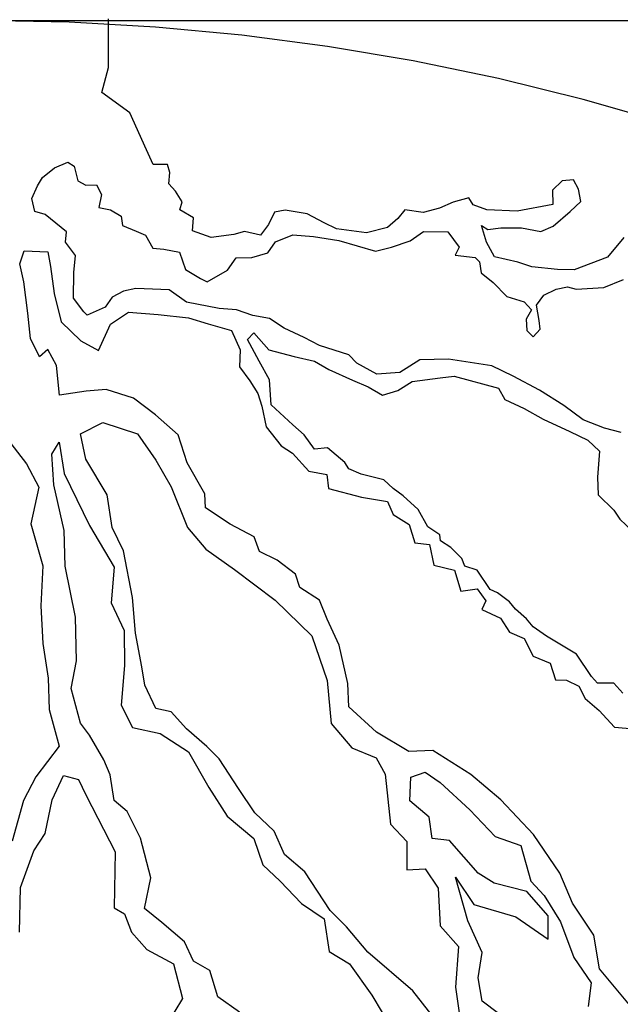
# Model space of a CAD drawing. Units: millimetres. Extents: x 129 to 3165, y 111 to 237.
# Drawn here: x 162 to 163, y 113 to 114 of the extents above; entities that cross this region are included whole.
import ezdxf

# ---------------------------------------------------------------- set-up
doc = ezdxf.new("R2010")
doc.units = ezdxf.units.MM
doc.linetypes.add('DASHED2', pattern=[0.375, 0.25, -0.125])
for name, color, linetype in [('M-LÅGPUNKT', 3, 'Bäck'), ('M-SEKTION', 4, 'Continuous'), ('M-TRÄD', 3, 'Continuous')]:
    doc.layers.add(name, color=color, linetype=linetype)
doc.linetypes.add('Bäck', pattern='A,5,[107,sma.shx,S=1,R=0,X=0,Y=0],5', length=10)

msp = doc.modelspace()

# ---------------------------------------------------------------- linework, layer by layer
at = {"layer": 'M-LÅGPUNKT', "linetype": 'DASHED2'}
msp.add_arc((162.2899112638516, 112.9921779700666), 0.8, 72.8777969789657, 107.1222030210362, dxfattribs=at)
at = {"layer": 'M-SEKTION'}
msp.add_line((131.4789647244037, 113.7921779700666), (193.5448266278597, 113.7921779700666), dxfattribs=at)
at = {"layer": 'M-TRÄD'}
for p, q in [((162.3332627614516, 113.7760591172424), (162.3332627614516, 113.7928114869443)), ((162.3309510924817, 113.7673941320551), (162.3332627614516, 113.7760591172424)), ((162.3406207580781, 113.7604679326338), (162.3309510924817, 113.7673941320551)), ((162.3463155026627, 113.7477264935893), (162.3406207580781, 113.7604679326338)), ((162.3485821921283, 113.742654996067), (162.3463155026627, 113.7477264935893)), ((162.3147103633462, 113.7415451054272), (162.3193206763033, 113.7434426602719)), ((162.3193206763033, 113.7434426602719), (162.3214901127583, 113.7420872916279)), ((162.310506949995, 113.7381566353885), (162.3147103633462, 113.7415451054272)), ((162.3214901127583, 113.7420872916279), (162.322710637826, 113.7370723598448)), ((162.3535992309996, 113.742654996067), (162.3485821921283, 113.742654996067)), ((162.3544128564906, 113.7399441619215), (162.3535992309996, 113.742654996067)), ((162.3540059569139, 113.7360136025396), (162.3544128564906, 113.7399441619215)), ((162.3088796989839, 113.7353103524816), (162.310506949995, 113.7381566353885)), ((162.322710637826, 113.7370723598448), (162.3254224333875, 113.7355813477931)), ((162.4893852516623, 113.7370744944361), (162.4859952901395, 113.7338215718788)), ((162.4933175723206, 113.7373455875364), (162.4893852516623, 113.7370744944361)), ((162.4949446496692, 113.7342282115293), (162.4933175723206, 113.7373455875364)), ((162.3068458957212, 113.7309730565918), (162.3088796989839, 113.7353103524816)), ((162.3254224333875, 113.7355813477931), (162.3290834876614, 113.7357168943432)), ((162.3290834876614, 113.7357168943432), (162.3308463718356, 113.7323284252358)), ((162.3563112002237, 113.7334383158756), (162.3540059569139, 113.7360136025396)), ((162.3586162698418, 113.7297787527365), (162.3563112002237, 113.7334383158756)), ((162.4859952901395, 113.7338215718788), (162.4861309233318, 113.7289421875772)), ((162.4957582751601, 113.7298909156394), (162.4949446496692, 113.7342282115293)), ((162.3079306139341, 113.7265003119407), (162.3068458957212, 113.7309730565918)), ((162.3308463718356, 113.7323284252358), (162.3298971131524, 113.7278556805847)), ((162.3578026443508, 113.7270680163798), (162.3586162698418, 113.7297787527365)), ((162.4518251030902, 113.7297553690893), (162.4472147901331, 113.7275867220757)), ((162.4572490415383, 113.7312462842834), (162.4518251030902, 113.7297553690893)), ((162.4587404856654, 113.7288066410271), (162.4572490415383, 113.7312462842834)), ((162.4920972209154, 113.726502446532), (162.4957582751601, 113.7298909156394)), ((162.3114560350157, 113.7254159395394), (162.3079306139341, 113.7265003119407)), ((162.3298971131524, 113.7278556805847), (162.333965067003, 113.7270424012837)), ((162.333965067003, 113.7270424012837), (162.3376261212477, 113.7248738501963)), ((162.3625485905002, 113.7243571822343), (162.3578026443508, 113.7270680163798)), ((162.3903457540807, 113.7262547370789), (162.3883117771554, 113.7220530845967)), ((162.3940068083255, 113.7269324698297), (162.3903457540807, 113.7262547370789)), ((162.4016001832285, 113.7257126477358), (162.3940068083255, 113.7269324698297)), ((162.4352823686575, 113.7270446327326), (162.4328416658179, 113.7240627054868)), ((162.4415197589631, 113.7260958068815), (162.4352823686575, 113.7270446327326)), ((162.4472147901331, 113.7275867220757), (162.4415197589631, 113.7260958068815)), ((162.4634864318148, 113.7270446327326), (162.4587404856654, 113.7288066410271)), ((162.4739272354716, 113.7266379930822), (162.4634864318148, 113.7270446327326)), ((162.4861309233318, 113.7289421875772), (162.4739272354716, 113.7266379930822)), ((162.486266556524, 113.7214875147489), (162.4920972209154, 113.726502446532)), ((162.3187783171968, 113.7194522796941), (162.3114560350157, 113.7254159395394)), ((162.3376261212477, 113.7248738501963), (162.3380328471619, 113.7216208298502)), ((162.3621416909234, 113.7198844375831), (162.3625485905002, 113.7243571822343)), ((162.4074308476199, 113.7225951739398), (162.4016001832285, 113.7257126477358)), ((162.4328416658179, 113.7240627054868), (162.4293162447655, 113.7209453285483)), ((162.3185070508123, 113.7159282631052), (162.3187783171968, 113.7194522796941)), ((162.3380328471619, 113.7216208298502), (162.3427787933113, 113.7197233727944)), ((162.3427787933113, 113.7197233727944), (162.3460331216418, 113.7183679072929)), ((162.3686503475844, 113.7175802430881), (162.3621416909234, 113.7198844375831)), ((162.3800404099536, 113.7196133444828), (162.3763793556798, 113.7185290689391)), ((162.3855998079314, 113.718393522389), (162.3800404099536, 113.7196133444828)), ((162.3883117771554, 113.7220530845967), (162.3855998079314, 113.718393522389)), ((162.4116886184572, 113.7205386888978), (162.4074308476199, 113.7225951739398)), ((162.4219939625843, 113.7191833211852), (162.4116886184572, 113.7205386888978)), ((162.4293162447655, 113.7209453285483), (162.4219939625843, 113.7191833211852)), ((162.4370179872865, 113.7163349027557), (162.4416283002436, 113.7195878262443)), ((162.4416283002436, 113.7195878262443), (162.4500353006376, 113.7194522796941)), ((162.4500353006376, 113.7194522796941), (162.453967621296, 113.7141662548107)), ((162.4633507986225, 113.7159303976965), (162.4615880881108, 113.7216230612991)), ((162.4615880881108, 113.7216230612991), (162.4637575245367, 113.7202676935864)), ((162.4637575245367, 113.7202676935864), (162.4682322043016, 113.7208097819981)), ((162.4682322043016, 113.7208097819981), (162.4754188532904, 113.7208097819981)), ((162.4754188532904, 113.7208097819981), (162.4820629695103, 113.7195899608356)), ((162.4820629695103, 113.7195899608356), (162.486266556524, 113.7214875147489)), ((162.3218970123351, 113.7113198750464), (162.3185070508123, 113.7159282631052)), ((162.3460331216418, 113.7183679072929), (162.3484738244813, 113.7138951617104)), ((162.3763793556798, 113.7185290689391), (162.3686503475844, 113.7175802430881)), ((162.3880677763452, 113.7122687008974), (162.3907797455693, 113.7160638096554)), ((162.3907797455693, 113.7160638096554), (162.3967460431238, 113.718503453843)), ((162.3967460431238, 113.718503453843), (162.4037970589204, 113.7178258179498)), ((162.4037970589204, 113.7178258179498), (162.4124751520364, 113.7164703524483)), ((162.4124751520364, 113.7164703524483), (162.4250855658108, 113.7128108870981)), ((162.4306449638177, 113.7141662548107), (162.4370179872865, 113.7163349027557)), ((162.4660627678466, 113.7109154668448), (162.4633507986225, 113.7159303976965)), ((162.5105382990521, 113.7175568594408), (162.5049787274118, 113.7107799202946)), ((162.3027614436076, 113.7084279889983), (162.3042528877638, 113.7129007336495)), ((162.3042528877638, 113.7129007336495), (162.3123887954359, 113.7126296405492)), ((162.3123887954359, 113.7126296405492), (162.3133378804566, 113.7076147096974)), ((162.3484738244813, 113.7138951617104), (162.3522705119474, 113.71348852206)), ((162.3522705119474, 113.71348852206), (162.3576942767329, 113.7125397939977)), ((162.3576942767329, 113.7125397939977), (162.3597282536582, 113.7065760363636)), ((162.4250855658108, 113.7128108870981), (162.4306449638177, 113.7141662548107)), ((162.453967621296, 113.7141662548107), (162.4525590158671, 113.711433590464)), ((162.3213546532286, 113.7054917617512), (162.3218970123351, 113.7113198750464)), ((162.3742370111365, 113.7063049432633), (162.3772202467742, 113.710506692603)), ((162.3772202467742, 113.710506692603), (162.3826440115597, 113.7106422391531)), ((162.3826440115597, 113.7106422391531), (162.3880677763452, 113.7122687008974)), ((162.4525590158671, 113.711433590464), (162.4594743984424, 113.7106204080207)), ((162.4594743984424, 113.7106204080207), (162.4609658425986, 113.709129395969)), ((162.4609658425986, 113.709129395969), (162.4615082017051, 113.7053343840686)), ((162.4740628686639, 113.7090179120002), (162.4660627678466, 113.7109154668448)), ((162.5049787274118, 113.7107799202946), (162.4934530318503, 113.7064427212623)), ((162.3041174282341, 113.702328684814), (162.3027614436076, 113.7084279889983)), ((162.3133378804566, 113.7076147096974), (162.3145582318909, 113.6982625798133)), ((162.3597282536582, 113.7065760363636), (162.3648809257218, 113.7034586603564)), ((162.367185995369, 113.7022388382626), (162.3742370111365, 113.7063049432633)), ((162.4789442743429, 113.7073914502559), (162.4740628686639, 113.7090179120002)), ((162.4877580006803, 113.7065781709549), (162.4789442743429, 113.7073914502559)), ((162.4934530318503, 113.7064427212623), (162.4877580006803, 113.7065781709549)), ((162.305473239169, 113.6914856406671), (162.3041174282341, 113.702328684814)), ((162.3212190200363, 113.6966817212102), (162.3213546532286, 113.7054917617512)), ((162.3648809257218, 113.7034586603564), (162.367185995369, 113.7022388382626)), ((162.4615082017051, 113.7053343840686), (162.4655761555557, 113.70208146058)), ((162.5036786632634, 113.7003194522855), (162.5104584126464, 113.7030301895735)), ((162.3384397467387, 113.6991213644666), (162.3345074261094, 113.6969528143105)), ((162.342643160119, 113.6999346437675), (162.3384397467387, 113.6991213644666)), ((162.3541688556804, 113.6995280041171), (162.342643160119, 113.6999346437675)), ((162.360135153235, 113.6953263525662), (162.3541688556804, 113.6995280041171)), ((162.4655761555557, 113.70208146058), (162.4703221017051, 113.6972019794208)), ((162.4830679750091, 113.6977441656214), (162.4872715620229, 113.6997772660849)), ((162.4872715620229, 113.6997772660849), (162.4912038826812, 113.7005904485283)), ((162.4912038826812, 113.7005904485283), (162.4941869446272, 113.6997772660849)), ((162.4941869446272, 113.6997772660849), (162.5036786632634, 113.7003194522855)), ((162.3145582318909, 113.6982625798133), (162.3169989347305, 113.6885037134213)), ((162.3247444410888, 113.6919378825275), (162.3212190200363, 113.6966817212102)), ((162.3345074261094, 113.6969528143105), (162.3320667232699, 113.6935643442718)), ((162.4703221017051, 113.6972019794208), (162.476288225597, 113.6954399711264)), ((162.4804918126399, 113.6942201490325), (162.4830679750091, 113.6977441656214)), ((162.3320667232699, 113.6935643442718), (162.325964792494, 113.6908535101262)), ((162.3713895823828, 113.6931577046213), (162.360135153235, 113.6953263525662)), ((162.3773557063039, 113.6926155184207), (162.3713895823828, 113.6931577046213)), ((162.3829152779442, 113.6907179635761), (162.3773557063039, 113.6926155184207)), ((162.476288225597, 113.6954399711264), (162.4788645616288, 113.6925936872882)), ((162.4788645616288, 113.6925936872882), (162.4769662178958, 113.6894763112811)), ((162.4814408976606, 113.6889341250805), (162.4804918126399, 113.6942201490325)), ((162.3064224978523, 113.6828111466763), (162.305473239169, 113.6914856406671)), ((162.325964792494, 113.6908535101262), (162.3247444410888, 113.6919378825275)), ((162.3339485687109, 113.6876905309779), (162.3401859590165, 113.69189218346)), ((162.3401859590165, 113.69189218346), (162.3503556699513, 113.6910790010167)), ((162.3503556699513, 113.6910790010167), (162.3607964736082, 113.6898590820653)), ((162.3607964736082, 113.6898590820653), (162.3676114772177, 113.6878090985862)), ((162.3886103091143, 113.6896336889637), (162.3829152779442, 113.6907179635761)), ((162.3937628075153, 113.6863807654751), (162.3886103091143, 113.6896336889637)), ((162.4769662178958, 113.6894763112811), (162.4772374842803, 113.6855456550417)), ((162.4818476235748, 113.6859522946921), (162.4814408976606, 113.6889341250805)), ((162.3169989347305, 113.6885037134213), (162.323778857776, 113.6819978673754)), ((162.3298806148894, 113.6786093973366), (162.3339485687109, 113.6876905309779)), ((162.3676114772177, 113.6878090985862), (162.375611578035, 113.6855050009487)), ((162.375611578035, 113.6855050009487), (162.378594639981, 113.6788636083526)), ((162.4005427305899, 113.6831278419865), (162.3937628075153, 113.6863807654751)), ((162.4772374842803, 113.6855456550417), (162.4794069207353, 113.6833770070968)), ((162.4794069207353, 113.6833770070968), (162.4818476235748, 113.6859522946921)), ((162.3095411930196, 113.676440750323), (162.3064224978523, 113.6828111466763)), ((162.323778857776, 113.6819978673754), (162.3298806148894, 113.6786093973366)), ((162.3810674710337, 113.6823956771565), (162.3832370811513, 113.6846998716516)), ((162.3851354248843, 113.6749411030484), (162.3810674710337, 113.6823956771565)), ((162.3832370811513, 113.6846998716516), (162.3883897532148, 113.6788716614989)), ((162.4058308621832, 113.6804170087722), (162.4005427305899, 113.6831278419865)), ((162.3123887954359, 113.6790160369871), (162.3095411930196, 113.676440750323)), ((162.3153718573819, 113.6734589199347), (162.3123887954359, 113.6790160369871)), ((162.378594639981, 113.6788636083526), (162.378323547259, 113.6730353981999)), ((162.3883897532148, 113.6788716614989), (162.3972034795522, 113.6765675638614)), ((162.416000573118, 113.6771640852836), (162.4058308621832, 113.6804170087722)), ((162.3972034795522, 113.6765675638614), (162.4041188621275, 113.6749411030484)), ((162.4187125423421, 113.6743178023768), (162.416000573118, 113.6771640852836)), ((162.4404079488093, 113.6754020769892), (162.433492566234, 113.6710648788882)), ((162.4502426579209, 113.6756215524671), (162.4404079488093, 113.6754020769892)), ((162.4651583150051, 113.673317357972), (162.4502426579209, 113.6756215524671)), ((162.3164565755949, 113.663293511681), (162.3153718573819, 113.6734589199347)), ((162.378323547259, 113.6730353981999), (162.3818489683115, 113.668156012967)), ((162.3886608459368, 113.6685707057637), (162.3851354248843, 113.6749411030484)), ((162.4041188621275, 113.6749411030484), (162.4091359009988, 113.6720947223527)), ((162.4091359009988, 113.6720947223527), (162.4172716350083, 113.6684351592136)), ((162.4256279249464, 113.6705226926876), (162.4187125423421, 113.6743178023768)), ((162.4724804235236, 113.6697933413831), (162.4651583150051, 113.673317357972)), ((162.3892033787349, 113.6598962117729), (162.3886608459368, 113.6685707057637)), ((162.4172716350083, 113.6684351592136), (162.4225599402932, 113.6661310625074)), ((162.433492566234, 113.6710648788882), (162.4256279249464, 113.6705226926876)), ((162.4377466900994, 113.6680286164207), (162.4473740418987, 113.6692484385145)), ((162.4473740418987, 113.6692484385145), (162.4522554475777, 113.6697906247151)), ((162.4522554475777, 113.6697906247151), (162.4674421973839, 113.6657244228569)), ((162.4815654162164, 113.6650495036316), (162.4724804235236, 113.6697933413831)), ((162.3324569509211, 113.6651910655943), (162.3255415683168, 113.6646488793937)), ((162.341829534628, 113.6622048700971), (162.3324569509211, 113.6651910655943)), ((162.3818489683115, 113.668156012967), (162.3846965707278, 113.6638187180084)), ((162.4225599402932, 113.6661310625074), (162.4275769791645, 113.6632846818117)), ((162.4328652844204, 113.664911143556), (162.4377466900994, 113.6680286164207)), ((162.4674421973839, 113.6657244228569), (162.4696118075015, 113.6617937666175)), ((162.4899724166396, 113.6597634796796), (162.4815654162164, 113.6650495036316)), ((162.3255415683168, 113.6646488793937), (162.3164565755949, 113.663293511681)), ((162.3494538220773, 113.6565435454992), (162.341829534628, 113.6622048700971)), ((162.3846965707278, 113.6638187180084), (162.3860525553544, 113.6594815189761)), ((162.4275769791645, 113.6632846818117), (162.4328652844204, 113.664911143556)), ((162.4696118075015, 113.6617937666175), (162.4762802369448, 113.6586512607334)), ((162.3860525553544, 113.6594815189761), (162.3875439995106, 113.6524334867296)), ((162.3966611204166, 113.6531192726267), (162.3892033787349, 113.6598962117729)), ((162.4762802369448, 113.6586512607334), (162.482788893635, 113.6549916975943)), ((162.4966165328303, 113.6547485478965), (162.4899724166396, 113.6597634796796)), ((162.357295886796, 113.649575754143), (162.3494538220773, 113.6565435454992)), ((162.482788893635, 113.6549916975943), (162.4920093458866, 113.6507899482546)), ((162.3236623278433, 113.6500100466234), (162.331374316688, 113.6538643418622)), ((162.331374316688, 113.6538643418622), (162.3432924975139, 113.6500100466234)), ((162.3875439995106, 113.6524334867296), (162.3926966715742, 113.6457920941335)), ((162.400593441075, 113.6495952569691), (162.3966611204166, 113.6531192726267)), ((162.5039388150115, 113.6519021681321), (162.4966165328303, 113.6547485478965)), ((162.5096338461815, 113.650411252938), (162.5039388150115, 113.6519021681321)), ((162.2976949099182, 113.6491983198372), (162.305080927538, 113.6397060836477)), ((162.3254151394146, 113.6412502658365), (162.3236623278433, 113.6500100466234)), ((162.3432924975139, 113.6500100466234), (162.3496023065607, 113.6408998054263)), ((162.3603456365024, 113.6399950292704), (162.357295886796, 113.649575754143)), ((162.4041188621275, 113.6447158717362), (162.400593441075, 113.6495952569691)), ((162.4920093458866, 113.6507899482546), (162.4982467361631, 113.6478081187976)), ((162.3138062578298, 113.6429426093397), (162.316259985623, 113.6471472690624)), ((162.316259985623, 113.6471472690624), (162.3180126235318, 113.6362851095197)), ((162.3926966715742, 113.6457920941335), (162.3966289922034, 113.6433523530883)), ((162.4085935418923, 113.6451225113866), (162.4041188621275, 113.6447158717362)), ((162.4145598394468, 113.6401075805349), (162.4085935418923, 113.6451225113866)), ((162.4982467361631, 113.6478081187976), (162.5021790568214, 113.6440130091083)), ((162.3145073477142, 113.6324308142809), (162.3138062578298, 113.6429426093397)), ((162.3966289922034, 113.6433523530883), (162.4021883901812, 113.6371176001427)), ((162.5021790568214, 113.6440130091083), (162.5015010644936, 113.6350674229485)), ((162.305080927538, 113.6397060836477), (162.309301360169, 113.6316201547903)), ((162.3327763227942, 113.6289865542946), (162.3254151394146, 113.6412502658365)), ((162.3496023065607, 113.6408998054263), (162.3548603939205, 113.6317896601555)), ((162.3664449622818, 113.6293255659563), (162.3603456365024, 113.6399950292704)), ((162.4159156504109, 113.6379389325899), (162.4145598394468, 113.6401075805349)), ((162.420254870646, 113.6360413786766), (162.4159156504109, 113.6379389325899)), ((162.3180126235318, 113.6362851095197), (162.3267761603427, 113.6184151843933)), ((162.4021883901812, 113.6371176001427), (162.4084257804868, 113.6360332277415)), ((162.4084257804868, 113.6360332277415), (162.4089681395933, 113.6311538434399)), ((162.4279837050788, 113.634143823832), (162.420254870646, 113.6360413786766)), ((162.5015010644936, 113.6350674229485), (162.5017723308781, 113.6289682156218)), ((162.309301360169, 113.6316201547903), (162.3064877963122, 113.6189638721568)), ((162.3180126235318, 113.6166632679102), (162.3145073477142, 113.6324308142809)), ((162.3548603939205, 113.6317896601555), (162.3604689394203, 113.6177740311993)), ((162.4089681395933, 113.6311538434399), (162.4203582019334, 113.6281720130516)), ((162.4312380334093, 113.6311619934437), (162.4279837050788, 113.634143823832)), ((162.434627994932, 113.6285867067796), (162.4312380334093, 113.6311619934437)), ((162.3345291343655, 113.6177740311993), (162.3327763227942, 113.6289865542946)), ((162.3666629131847, 113.6245351546255), (162.3664449622818, 113.6293255659563)), ((162.4203582019334, 113.6281720130516), (162.429307561463, 113.6266810987887)), ((162.4397806669956, 113.623978414647), (162.434627994932, 113.6285867067796)), ((162.5017723308781, 113.6289682156218), (162.5071960956927, 113.6236821916697)), ((162.3751584832869, 113.6188738309589), (162.3666629131847, 113.6245351546255)), ((162.429307561463, 113.6266810987887), (162.4312059051961, 113.6222082563487)), ((162.4312059051961, 113.6222082563487), (162.4367654768364, 113.6188197872413)), ((162.4431704548849, 113.6180147548017), (162.4397806669956, 113.623978414647)), ((162.5071960956927, 113.6236821916697), (162.5092300725889, 113.6205648156625)), ((162.3064877963122, 113.6189638721568), (162.3107082289432, 113.6045497526226)), ((162.3267761603427, 113.6184151843933), (162.3351890654092, 113.6040491909531)), ((162.3383850419566, 113.6097150762377), (162.3345291343655, 113.6177740311993)), ((162.3604689394203, 113.6177740311993), (162.3668157393192, 113.6102542542664)), ((162.3834361024572, 113.6145189731193), (162.3751584832869, 113.6188738309589)), ((162.4367654768364, 113.6188197872413), (162.4386638205694, 113.6124494868142)), ((162.4472384087064, 113.615168374106), (162.4431704548849, 113.6180147548017)), ((162.5092300725889, 113.6205648156625), (162.5135691191615, 113.616498612873)), ((162.3183632553053, 113.604399555437), (162.3180126235318, 113.6166632679102)), ((162.3851788413965, 113.6095108344031), (162.3834361024572, 113.6145189731193)), ((162.4475096750909, 113.6131352736426), (162.4472384087064, 113.615168374106)), ((162.4386638205694, 113.6124494868142), (162.4436808594407, 113.6119073006136)), ((162.4436808594407, 113.6119073006136), (162.4451723035679, 113.6047237218169)), ((162.4510359644853, 113.6108922055734), (162.4475096750909, 113.6131352736426)), ((162.4548326519514, 113.6070970968155), (162.4510359644853, 113.6108922055734)), ((162.3415398596342, 113.5935970685256), (162.3383850419566, 113.6097150762377)), ((162.3668157393192, 113.6102542542664), (162.3766308241545, 113.6032464877513)), ((162.3912783408384, 113.606462444253), (162.3851788413965, 113.6095108344031)), ((162.3107082289432, 113.6045497526226), (162.3100048813874, 113.5908387881515)), ((162.3218687047563, 113.5868799947945), (162.3183632553053, 113.604399555437)), ((162.3351890654092, 113.6040491909531), (162.3341375173848, 113.5917854794112)), ((162.397595443829, 113.6016721297798), (162.3912783408384, 113.606462444253)), ((162.4451723035679, 113.6047237218169), (162.4523589525568, 113.6030972610039)), ((162.4559173701643, 113.6043862626699), (162.4548326519514, 113.6070970968155)), ((162.4601209572072, 113.6030308940259), (162.4559173701643, 113.6043862626699)), ((162.3766308241545, 113.6032464877513), (162.3906524483543, 113.5927347904814)), ((162.399120405528, 113.5970994476971), (162.397595443829, 113.6016721297798)), ((162.4523589525568, 113.6030972610039), (162.4545285626743, 113.5957782325146)), ((162.464595636972, 113.5963895014298), (162.4601209572072, 113.6030308940259)), ((162.4058732366909, 113.5927445898575), (162.399120405528, 113.5970994476971)), ((162.4545285626743, 113.5957782325146), (162.4600879606521, 113.596591414958)), ((162.4600879606521, 113.596591414958), (162.463112181468, 113.5924489489568)), ((162.4671719730038, 113.5953052258862), (162.464595636972, 113.5963895014298)), ((162.4712397531628, 113.5921877530215), (162.4671719730038, 113.5953052258862)), ((162.3100048813874, 113.5908387881515), (162.3107082289432, 113.5778308800233)), ((162.3341375173848, 113.5917854794112), (162.3386945148602, 113.5823249705878)), ((162.3425914076295, 113.5813333560524), (162.3415398596342, 113.5935970685256)), ((162.3906524483543, 113.5927347904814), (162.4032717190937, 113.5804710780082)), ((162.4084872582541, 113.5862122551349), (162.4058732366909, 113.5927445898575)), ((162.463112181468, 113.5924489489568), (162.4617561968414, 113.5894671194998)), ((162.4732737300881, 113.5896125622836), (162.4712397531628, 113.5921877530215)), ((162.4617561968414, 113.5894671194998), (162.4681292203393, 113.5864852891115)), ((162.4770704175542, 113.5863596397263), (162.4732737300881, 113.5896125622836)), ((162.3222191628672, 113.571813175529), (162.3218687047563, 113.5868799947945)), ((162.4126260678538, 113.5772848120702), (162.4084872582541, 113.5862122551349)), ((162.4681292203393, 113.5864852891115), (162.4712479154775, 113.5817413535712)), ((162.4793754871723, 113.5835132590306), (162.4770704175542, 113.5863596397263)), ((162.3386945148602, 113.5823249705878), (162.3387353263759, 113.5702811210227)), ((162.3446946773117, 113.5697704694045), (162.3425914076295, 113.5813333560524)), ((162.4032717190937, 113.5804710780082), (162.4085298064535, 113.5650538951901)), ((162.4712479154775, 113.5817413535712), (162.4762649543488, 113.5795728034151)), ((162.4839858001294, 113.5803958820922), (162.4793754871723, 113.5835132590306)), ((162.4942911442565, 113.5741611291466), (162.4839858001294, 113.5803958820922)), ((162.3107082289432, 113.5778308800233), (162.3124667714953, 113.5658777505902)), ((162.4156758175893, 113.5640024152396), (162.4126260678538, 113.5772848120702)), ((162.4762649543488, 113.5795728034151), (162.4793836494871, 113.5734735001621)), ((162.4994438163201, 113.5664353641493), (162.4942911442565, 113.5741611291466)), ((162.3204665249875, 113.5623526676369), (162.3222191628672, 113.571813175529)), ((162.3387353263759, 113.5702811210227), (162.3376837783806, 113.5566159534079)), ((162.4793836494871, 113.5734735001621), (162.4852143138494, 113.5710338559744)), ((162.4852143138494, 113.5710338559744), (162.4871126575824, 113.5653411923719)), ((162.3457463989987, 113.5634634309259), (162.3446946773117, 113.5697704694045)), ((162.3124667714953, 113.5658777505902), (162.3128191399235, 113.5551328007874)), ((162.3496023065607, 113.5554044759644), (162.3457463989987, 113.5634634309259)), ((162.4085298064535, 113.5650538951901), (162.4099319862223, 113.5503374413398)), ((162.4159288490271, 113.5560707590354), (162.4156758175893, 113.5640024152396)), ((162.4871126575824, 113.5653411923719), (162.4909093450485, 113.5652056458217)), ((162.4909093450485, 113.5652056458217), (162.4951127583997, 113.563172544427)), ((162.5014776195828, 113.5641312665117), (162.4994438163201, 113.5664353641493)), ((162.5071726507529, 113.5641312665117), (162.5014776195828, 113.5641312665117)), ((162.5102915195828, 113.5607427974043), (162.5071726507529, 113.5641312665117)), ((162.3236213426651, 113.5504393196476), (162.3204665249875, 113.5623526676369)), ((162.4951127583997, 113.563172544427), (162.4972974774798, 113.5589131611211)), ((162.3376837783806, 113.5566159534079), (162.3415396859716, 113.5489072651414)), ((162.4972974774798, 113.5589131611211), (162.5020432499375, 113.5547114127127)), ((162.3128191399235, 113.5551328007874), (162.3163362250277, 113.542476420365)), ((162.3548603939205, 113.5543532865864), (162.3496023065607, 113.5554044759644)), ((162.3601184812803, 113.5483966125918), (162.3548603939205, 113.5543532865864)), ((162.425513652656, 113.5473609474299), (162.4159288490271, 113.5560707590354)), ((162.5020432499375, 113.5547114127127), (162.5073315551933, 113.5490187491101)), ((162.3267761603427, 113.5462346599248), (162.3236213426651, 113.5504393196476)), ((162.4099319862223, 113.5503374413398), (162.4169427114909, 113.5419280250368)), ((162.3415396859716, 113.5489072651414), (162.351004312696, 113.5468049832431)), ((162.351004312696, 113.5468049832431), (162.3608193975313, 113.5404979456959)), ((162.3671332008751, 113.5423368961361), (162.3601184812803, 113.5483966125918)), ((162.4366232443215, 113.5406108843905), (162.425513652656, 113.5473609474299)), ((162.5073315551933, 113.5490187491101), (162.5139756714132, 113.5484766597671)), ((162.3316837895916, 113.5378252426905), (162.3267761603427, 113.5462346599248)), ((162.3163362250277, 113.542476420365), (162.308246859852, 113.5319295991955)), ((162.3608193975313, 113.5404979456959), (162.3678301227708, 113.5282342332226)), ((162.371339566577, 113.5381322364134), (162.3671332008751, 113.5423368961361)), ((162.4169427114909, 113.5419280250368), (162.42535579022, 113.5384241902081)), ((162.4449010371834, 113.541046438813), (162.4366232443215, 113.5406108843905)), ((162.4579711450285, 113.5327721806986), (162.4449010371834, 113.541046438813)), ((162.3337868856113, 113.5325693945212), (162.3316837895916, 113.5378252426905)), ((162.3779998337056, 113.527970902696), (162.371339566577, 113.5381322364134)), ((162.42535579022, 113.5384241902081), (162.4285106078976, 113.532817879766)), ((162.437273971075, 113.5317666903881), (162.4421816003239, 113.5335187055913)), ((162.4421816003239, 113.5335187055913), (162.4474396876838, 113.530014773905)), ((162.308246859852, 113.5319295991955), (162.3040262535294, 113.5238435734806)), ((162.3138797185754, 113.5240044436229), (162.3177356261665, 113.5324137630684)), ((162.3177356261665, 113.5324137630684), (162.3229937135263, 113.5310122101379)), ((162.3229937135263, 113.5310122101379), (162.3254474413195, 113.5257563610372)), ((162.3351890654092, 113.5238096137342), (162.3337868856113, 113.5325693945212)), ((162.4285106078976, 113.532817879766), (162.4302632458064, 113.515648682676)), ((162.4369235129641, 113.5237077354265), (162.437273971075, 113.5317666903881)), ((162.4474396876838, 113.530014773905), (162.45760523063, 113.5205541682241)), ((162.468209454041, 113.524062369093), (162.4579711450285, 113.5327721806986)), ((162.3678301227708, 113.5282342332226), (162.374139758155, 113.5184232639891)), ((162.3836083792055, 113.519561486393), (162.3779998337056, 113.527970902696)), ((162.3040262535294, 113.5238435734806), (162.3001574946763, 113.5097810794411)), ((162.3114259907823, 113.5124414601174), (162.3138797185754, 113.5240044436229)), ((162.3254474413195, 113.5257563610372), (162.3296539806549, 113.5176974051443)), ((162.3397460628846, 113.5199553184954), (162.3351890654092, 113.5238096137342)), ((162.4435837800927, 113.5181014259157), (162.4369235129641, 113.5237077354265)), ((162.4795368229468, 113.5120864380894), (162.468209454041, 113.524062369093)), ((162.344303060331, 113.5108451732246), (162.3397460628846, 113.5199553184954)), ((162.3902686463341, 113.5132544479144), (162.3836083792055, 113.519561486393)), ((162.45760523063, 113.5205541682241), (162.4663687674699, 113.5114440229533)), ((162.3296539806549, 113.5176974051443), (162.3356131579283, 113.5061344216389)), ((162.374139758155, 113.5184232639891), (162.3832537531059, 113.5107146725801)), ((162.4446353281171, 113.5107432949168), (162.4435837800927, 113.5181014259157)), ((162.3937740958143, 113.5051954929528), (162.3902686463341, 113.5132544479144)), ((162.4302632458064, 113.515648682676), (162.4358717912771, 113.5096921064702)), ((162.3075700831912, 113.5064848829803), (162.3114259907823, 113.5124414601174)), ((162.3478085098111, 113.4971799078209), (162.344303060331, 113.5108451732246)), ((162.3832537531059, 113.5107146725801), (162.3864085707835, 113.5016045282406)), ((162.4358717912771, 113.5096921064702), (162.4358717912771, 113.4998811363054)), ((162.4505945053613, 113.5100424700228), (162.4446353281171, 113.5107432949168)), ((162.4555019609477, 113.5044362573696), (162.4505945053613, 113.5100424700228)), ((162.4663687674699, 113.5114440229533), (162.4751321306182, 113.5082905526084)), ((162.4885157056931, 113.4987402940911), (162.4795368229468, 113.5120864380894)), ((162.3030129120532, 113.4938708069545), (162.3075700831912, 113.5064848829803)), ((162.3356131579283, 113.5061344216389), (162.3352625261548, 113.486862943582)), ((162.4751321306182, 113.5082905526084), (162.4786375800984, 113.4960268410665)), ((162.4007848210829, 113.4992388189581), (162.3937740958143, 113.5051954929528)), ((162.4604095901966, 113.4988299469275), (162.4555019609477, 113.5044362573696)), ((162.3864085707835, 113.5016045282406), (162.3923677480277, 113.4959983146561)), ((162.4095483578938, 113.485923917107), (162.4007848210829, 113.4992388189581)), ((162.4358717912771, 113.4998811363054), (162.4421816003239, 113.5002315007893)), ((162.4421816003239, 113.5002315007893), (162.4467385977994, 113.4935740987581)), ((162.3457052401288, 113.4866682105509), (162.3478085098111, 113.4971799078209)), ((162.3923677480277, 113.4959983146561), (162.3997291050698, 113.4882896263895)), ((162.4569041407456, 113.4823615756628), (162.4526977750436, 113.497428393997)), ((162.4526977750436, 113.497428393997), (162.4590074104278, 113.4879678851736)), ((162.4660181356674, 113.4953260152412), (162.4604095901966, 113.4988299469275)), ((162.4786375800984, 113.4960268410665), (162.4831945775447, 113.4911213555184)), ((162.4928722925331, 113.4885062874106), (162.4885157056931, 113.4987402940911)), ((162.3026624539423, 113.4784535272789), (162.3030129120532, 113.4938708069545)), ((162.4467385977994, 113.4935740987581), (162.4474396876838, 113.4806096582485)), ((162.4772354003005, 113.4925229093802), (162.4660181356674, 113.4953260152412)), ((162.4845967573426, 113.4841134930772), (162.4772354003005, 113.4925229093802)), ((162.4831945775447, 113.4911213555184), (162.4888031230446, 113.4820112111789)), ((162.3352625261548, 113.486862943582), (162.3387679756058, 113.4847605648262)), ((162.3516644173731, 113.4817627259341), (162.3457052401288, 113.4866682105509)), ((162.3997291050698, 113.4882896263895), (162.4074409202519, 113.4830337772888)), ((162.4151569033936, 113.4803177044538), (162.4095483578938, 113.485923917107)), ((162.4590074104278, 113.4879678851736), (162.4733794927095, 113.4837631285933)), ((162.5002788027712, 113.4774013674629), (162.4928722925331, 113.4885062874106)), ((162.3387679756058, 113.4847605648262), (162.341221703399, 113.4784535272789)), ((162.4074409202519, 113.4830337772888), (162.4091935581316, 113.4718212551249)), ((162.4618117699945, 113.4714994170514), (162.4569041407456, 113.4823615756628)), ((162.4733794927095, 113.4837631285933), (162.4845967573426, 113.4760545371843)), ((162.4845967573426, 113.4760545371843), (162.4845967573426, 113.4841134930772)), ((162.3593762325552, 113.475105323903), (162.3516644173731, 113.4817627259341)), ((162.4225182604357, 113.4715579236669), (162.4151569033936, 113.4803177044538)), ((162.4474396876838, 113.4806096582485), (162.4537493230389, 113.4736017948759)), ((162.4888031230446, 113.4820112111789), (162.49336012052, 113.4697474996371)), ((162.341221703399, 113.4784535272789), (162.3464797907588, 113.4724969501418)), ((162.5022393189217, 113.4658609908817), (162.5002788027712, 113.4774013674629)), ((162.3464797907588, 113.4724969501418), (162.3555937857097, 113.4675914655251)), ((162.3625310502327, 113.468447824083), (162.3593762325552, 113.475105323903)), ((162.4537493230389, 113.4736017948759), (162.4526977750436, 113.4595861659196)), ((162.4091935581316, 113.4718212551249), (162.4162044570628, 113.4676165954021)), ((162.4379418907417, 113.4582430227471), (162.4225182604357, 113.4715579236669)), ((162.4604095901966, 113.462739733122), (162.4618117699945, 113.4714994170514)), ((162.49336012052, 113.4697474996371), (162.4993192977643, 113.4609877188501)), ((162.3555937857097, 113.4675914655251), (162.3587486033873, 113.4556781166044)), ((162.3681397693661, 113.4652943537382), (162.3625310502327, 113.468447824083)), ((162.3709439552701, 113.4561842093987), (162.3681397693661, 113.4652943537382)), ((162.4162044570628, 113.4676165954021), (162.4239162722158, 113.4567544358594)), ((162.5131311333469, 113.4527963214365), (162.5022393189217, 113.4658609908817)), ((162.4618117699945, 113.4546806803716), (162.4604095901966, 113.462739733122)), ((162.4526977750436, 113.4595861659196), (162.4548010447259, 113.4448697111381)), ((162.4993192977643, 113.4609877188501), (162.498267749769, 113.4529287638885)), ((162.3587486033873, 113.4556781166044), (162.3534905160275, 113.4469183367488)), ((162.3783053123122, 113.4509282634405), (162.3709439552701, 113.4561842093987)), ((162.4239162722158, 113.4567544358594), (162.427421721696, 113.4507978596536)), ((162.4446021578995, 113.4498337033016), (162.4379418907417, 113.4582430227471)), ((162.4674203154652, 113.4504760206488), (162.4618117699945, 113.4546806803716))]:
    msp.add_line(p, q, dxfattribs=at)

doc.saveas('drawing.dxf')
